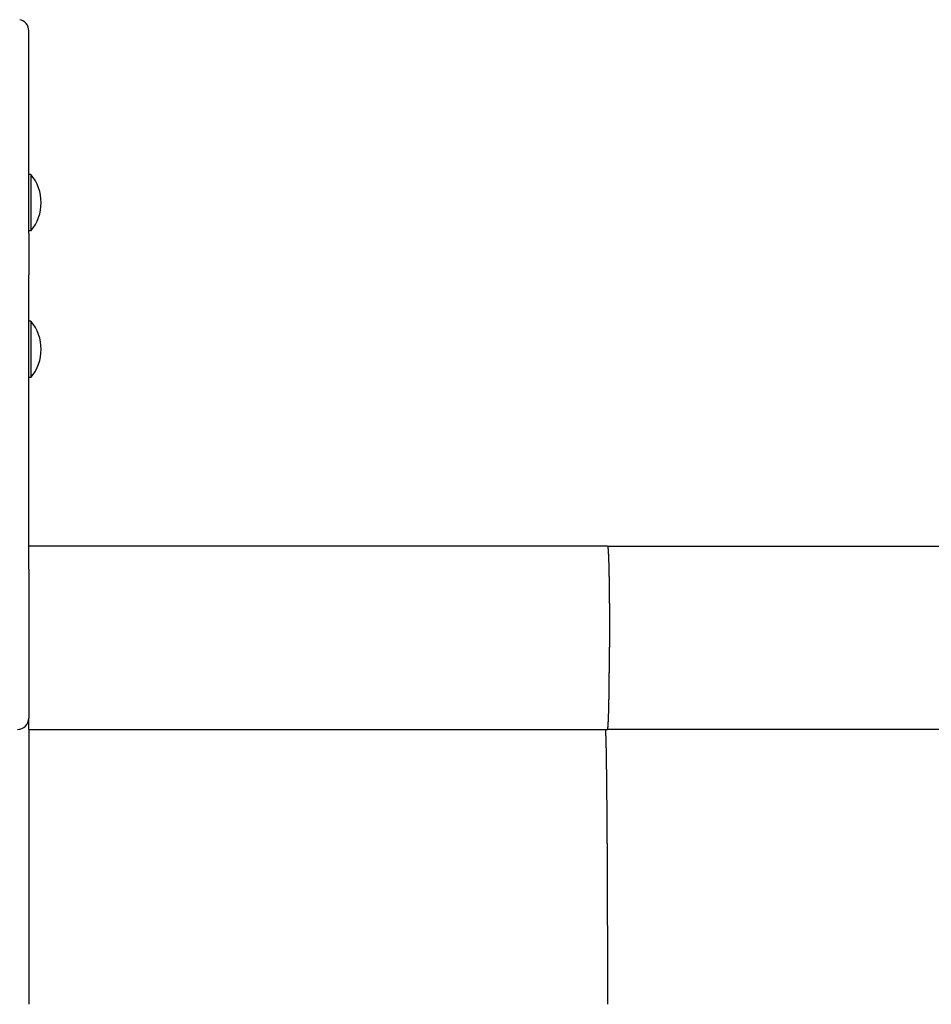
# Model space of a CAD drawing. Extents: x 4631 to 16376, y 2158 to 9874.
# Drawn here: x 11467 to 11865, y 7334 to 7764 of the extents above; entities that cross this region are included whole.
import ezdxf

# ---------------------------------------------------------------- set-up
doc = ezdxf.new("R2010")
doc.units = 0
doc.header["$LTSCALE"] = 30
doc.header["$MEASUREMENT"] = 0
doc.layers.get('0').update_dxf_attribs({"linetype": 'CONTINUOUS'})
doc.layers.add('OBRYS', color=7, linetype='CONTINUOUS')

# ---------------------------------------------------------------- blocks, each defined once
blk = doc.blocks.new('A$C699004A3')
for p, q in [((3598.07, 2456.02), (3598.07, 2544.42)), ((3598.97, 2481.74), (3598.07, 2481.74)), ((3598.97, 2481.74), (3598.97, 2457.09)), ((3598.97, 2457.09), (3598.07, 2457.09)), ((3598.07, 2456.02), (3598.07, 2437.9)), ((3598.07, 2412.18), (3598.07, 2437.9)), ((3598.97, 2417.74), (3598.07, 2417.74)), ((3598.97, 2417.74), (3598.97, 2393.09)), ((3598.07, 2344.21), (3598.07, 2412.18)), ((3598.97, 2393.09), (3598.07, 2393.09)), ((3598.07, 2309.42), (3598.07, 2344.21)), ((3850.88, 2319.42), (3598.07, 2319.42)), ((3850.88, 2319.42), (4015.23, 2319.42)), ((3598.07, 2309.42), (3598.07, 2244.42)), ((3851.72, 2283.42), (3851.72, 2275.42)), ((3598.07, 2239.42), (3598.07, 2244.42)), ((3598.07, 2239.42), (3850.88, 2239.42)), ((3598.07, 2239.42), (3598.07, 2119.42)), ((4015.23, 2239.42), (3850.88, 2239.42))]:
    blk.add_line(p, q)
at = {"flags": 128}
for points in [[(3850.88, 2319.42), (3850.89, 2319.42), (3850.9, 2319.41), (3850.92, 2319.39), (3850.93, 2319.36), (3850.94, 2319.33), (3850.95, 2319.29), (3850.97, 2319.25), (3850.98, 2319.2), (3850.99, 2319.14), (3851, 2319.07), (3851.01, 2319), (3851.02, 2318.92), (3851.04, 2318.83), (3851.05, 2318.74), (3851.06, 2318.64), (3851.07, 2318.53), (3851.08, 2318.42), (3851.1, 2318.29), (3851.11, 2318.17), (3851.12, 2318.03), (3851.13, 2317.89), (3851.14, 2317.74), (3851.15, 2317.59), (3851.16, 2317.43), (3851.17, 2317.26), (3851.19, 2317.09), (3851.2, 2316.91), (3851.21, 2316.72), (3851.22, 2316.52), (3851.23, 2316.32), (3851.24, 2316.12), (3851.25, 2315.9), (3851.26, 2315.69), (3851.27, 2315.46), (3851.28, 2315.23), (3851.29, 2314.99), (3851.3, 2314.75), (3851.31, 2314.5), (3851.32, 2314.25), (3851.33, 2313.98), (3851.34, 2313.72), (3851.35, 2313.45), (3851.36, 2313.17), (3851.37, 2312.88), (3851.38, 2312.59), (3851.39, 2312.3), (3851.4, 2312), (3851.41, 2311.69), (3851.42, 2311.38), (3851.43, 2311.06), (3851.44, 2310.74), (3851.44, 2310.41), (3851.45, 2310.08), (3851.46, 2309.74), (3851.47, 2309.39), (3851.48, 2309.04), (3851.49, 2308.69), (3851.49, 2308.33), (3851.5, 2307.96), (3851.51, 2307.59), (3851.52, 2307.22), (3851.53, 2306.84), (3851.53, 2306.46), (3851.54, 2306.07), (3851.55, 2305.68), (3851.55, 2305.29), (3851.56, 2304.89), (3851.57, 2304.49), (3851.58, 2304.08), (3851.58, 2303.67), (3851.59, 2303.25), (3851.59, 2302.84), (3851.6, 2302.41), (3851.61, 2301.99), (3851.61, 2301.56), (3851.62, 2301.12), (3851.62, 2300.69), (3851.63, 2300.25), (3851.63, 2299.8), (3851.64, 2299.36), (3851.64, 2298.91), (3851.65, 2298.45), (3851.65, 2298), (3851.66, 2297.54), (3851.66, 2297.07), (3851.67, 2296.61), (3851.67, 2296.14), (3851.67, 2295.67), (3851.68, 2295.2), (3851.68, 2294.72), (3851.69, 2294.25), (3851.69, 2293.77), (3851.69, 2293.29), (3851.7, 2292.81), (3851.7, 2292.33), (3851.7, 2291.84), (3851.7, 2291.35), (3851.71, 2290.87), (3851.71, 2290.38), (3851.71, 2289.89), (3851.71, 2289.4), (3851.71, 2288.9), (3851.72, 2288.41), (3851.72, 2287.91), (3851.72, 2287.42), (3851.72, 2286.92), (3851.72, 2286.42), (3851.72, 2285.92), (3851.72, 2285.42), (3851.72, 2284.92), (3851.72, 2284.42), (3851.72, 2283.92), (3851.72, 2283.42)], [(3850.88, 2239.42), (3850.89, 2239.42), (3850.9, 2239.43), (3850.92, 2239.45), (3850.93, 2239.47), (3850.94, 2239.51), (3850.95, 2239.54), (3850.97, 2239.59), (3850.98, 2239.64), (3850.99, 2239.7), (3851, 2239.77), (3851.01, 2239.84), (3851.02, 2239.92), (3851.04, 2240.01), (3851.05, 2240.1), (3851.06, 2240.2), (3851.07, 2240.31), (3851.08, 2240.42), (3851.1, 2240.54), (3851.11, 2240.67), (3851.12, 2240.81), (3851.13, 2240.95), (3851.14, 2241.09), (3851.15, 2241.25), (3851.16, 2241.41), (3851.17, 2241.58), (3851.19, 2241.75), (3851.2, 2241.93), (3851.21, 2242.12), (3851.22, 2242.31), (3851.23, 2242.51), (3851.24, 2242.72), (3851.25, 2242.93), (3851.26, 2243.15), (3851.27, 2243.38), (3851.28, 2243.61), (3851.29, 2243.85), (3851.3, 2244.09), (3851.31, 2244.34), (3851.32, 2244.59), (3851.33, 2244.85), (3851.34, 2245.12), (3851.35, 2245.39), (3851.36, 2245.67), (3851.37, 2245.96), (3851.38, 2246.25), (3851.39, 2246.54), (3851.4, 2246.84), (3851.41, 2247.15), (3851.42, 2247.46), (3851.43, 2247.78), (3851.44, 2248.1), (3851.44, 2248.43), (3851.45, 2248.76), (3851.46, 2249.1), (3851.47, 2249.45), (3851.48, 2249.8), (3851.49, 2250.15), (3851.49, 2250.51), (3851.5, 2250.87), (3851.51, 2251.24), (3851.52, 2251.62), (3851.53, 2251.99), (3851.53, 2252.38), (3851.54, 2252.76), (3851.55, 2253.15), (3851.55, 2253.55), (3851.56, 2253.95), (3851.57, 2254.35), (3851.58, 2254.76), (3851.58, 2255.17), (3851.59, 2255.58), (3851.59, 2256), (3851.6, 2256.42), (3851.61, 2256.85), (3851.61, 2257.28), (3851.62, 2257.71), (3851.62, 2258.15), (3851.63, 2258.59), (3851.63, 2259.03), (3851.64, 2259.48), (3851.64, 2259.93), (3851.65, 2260.39), (3851.65, 2260.84), (3851.66, 2261.3), (3851.66, 2261.76), (3851.67, 2262.23), (3851.67, 2262.7), (3851.67, 2263.17), (3851.68, 2263.64), (3851.68, 2264.11), (3851.69, 2264.59), (3851.69, 2265.07), (3851.69, 2265.55), (3851.7, 2266.03), (3851.7, 2266.51), (3851.7, 2267), (3851.7, 2267.48), (3851.71, 2267.97), (3851.71, 2268.46), (3851.71, 2268.95), (3851.71, 2269.44), (3851.71, 2269.94), (3851.72, 2270.43), (3851.72, 2270.93), (3851.72, 2271.42), (3851.72, 2271.92), (3851.72, 2272.42), (3851.72, 2272.92), (3851.72, 2273.42), (3851.72, 2273.92), (3851.72, 2274.42), (3851.72, 2274.92), (3851.72, 2275.42)], [(3851, 2119.42), (3851, 2119.92), (3851, 2120.42), (3851, 2120.93), (3851, 2121.43), (3851, 2121.93), (3851, 2122.43), (3851, 2122.93), (3851, 2123.44), (3851, 2123.94), (3851, 2124.44), (3851, 2124.94), (3851, 2125.44), (3851, 2125.94), (3851, 2126.44), (3851, 2126.94), (3851, 2127.44), (3851, 2127.94), (3850.99, 2128.44), (3850.99, 2128.94), (3850.99, 2129.44), (3850.99, 2129.94), (3850.99, 2130.44), (3850.99, 2130.94), (3850.99, 2131.44), (3850.99, 2131.94), (3850.99, 2132.43), (3850.99, 2132.93), (3850.99, 2133.43), (3850.99, 2133.93), (3850.99, 2134.42), (3850.99, 2134.92), (3850.99, 2135.41), (3850.99, 2135.91), (3850.99, 2136.41), (3850.99, 2136.9), (3850.99, 2137.4), (3850.99, 2137.89), (3850.98, 2138.38), (3850.98, 2138.88), (3850.98, 2139.37), (3850.98, 2139.87), (3850.98, 2140.36), (3850.98, 2140.85), (3850.98, 2141.34), (3850.98, 2141.83), (3850.98, 2142.33), (3850.98, 2142.82), (3850.98, 2143.31), (3850.98, 2143.8), (3850.98, 2144.29), (3850.97, 2144.78), (3850.97, 2145.26), (3850.97, 2145.75), (3850.97, 2146.24), (3850.97, 2146.73), (3850.97, 2147.21), (3850.97, 2147.7), (3850.97, 2148.19), (3850.97, 2148.67), (3850.97, 2149.16), (3850.96, 2149.64), (3850.96, 2150.13), (3850.96, 2150.61), (3850.96, 2151.09), (3850.96, 2151.58), (3850.96, 2152.06), (3850.96, 2152.54), (3850.96, 2153.02), (3850.96, 2153.5), (3850.95, 2153.98), (3850.95, 2154.46), (3850.95, 2154.94), (3850.95, 2155.42), (3850.95, 2155.89), (3850.95, 2156.37), (3850.95, 2156.85), (3850.95, 2157.32), (3850.94, 2157.8), (3850.94, 2158.27), (3850.94, 2158.75), (3850.94, 2159.22), (3850.94, 2159.69), (3850.94, 2160.17), (3850.94, 2160.64), (3850.93, 2161.11), (3850.93, 2161.58), (3850.93, 2162.05), (3850.93, 2162.52), (3850.93, 2162.99), (3850.93, 2163.45), (3850.92, 2163.92), (3850.92, 2164.39), (3850.92, 2164.85), (3850.92, 2165.32), (3850.92, 2165.78), (3850.92, 2166.24), (3850.91, 2166.71), (3850.91, 2167.17), (3850.91, 2167.63), (3850.91, 2168.09), (3850.91, 2168.54), (3850.91, 2169), (3850.9, 2169.46), (3850.9, 2169.91), (3850.9, 2170.37), (3850.9, 2170.82), (3850.9, 2171.28), (3850.9, 2171.73), (3850.89, 2172.18), (3850.89, 2172.63), (3850.89, 2173.08), (3850.89, 2173.52), (3850.89, 2173.97), (3850.88, 2174.42), (3850.88, 2174.86), (3850.88, 2175.3), (3850.88, 2175.75), (3850.88, 2176.19), (3850.87, 2176.63), (3850.87, 2177.07), (3850.87, 2177.51), (3850.87, 2177.95), (3850.87, 2178.38), (3850.86, 2178.82), (3850.86, 2179.25), (3850.86, 2179.69), (3850.86, 2180.12), (3850.86, 2180.55), (3850.85, 2180.98), (3850.85, 2181.41), (3850.85, 2181.84), (3850.85, 2182.26), (3850.84, 2182.69), (3850.84, 2183.11), (3850.84, 2183.54), (3850.84, 2183.96), (3850.84, 2184.38), (3850.83, 2184.8), (3850.83, 2185.22), (3850.83, 2185.64), (3850.83, 2186.05), (3850.82, 2186.47), (3850.82, 2186.88), (3850.82, 2187.3), (3850.82, 2187.71), (3850.81, 2188.12), (3850.81, 2188.53), (3850.81, 2188.94), (3850.81, 2189.34), (3850.8, 2189.75), (3850.8, 2190.15), (3850.8, 2190.56), (3850.8, 2190.96), (3850.79, 2191.36), (3850.79, 2191.76), (3850.79, 2192.16), (3850.79, 2192.56), (3850.78, 2192.95), (3850.78, 2193.35), (3850.78, 2193.74), (3850.78, 2194.13), (3850.77, 2194.53), (3850.77, 2194.92), (3850.77, 2195.3), (3850.77, 2195.69), (3850.76, 2196.08), (3850.76, 2196.46), (3850.76, 2196.85), (3850.76, 2197.23), (3850.75, 2197.61), (3850.75, 2197.99), (3850.75, 2198.37), (3850.74, 2198.74), (3850.74, 2199.12), (3850.74, 2199.49), (3850.74, 2199.87), (3850.73, 2200.24), (3850.73, 2200.61), (3850.73, 2200.98), (3850.72, 2201.34), (3850.72, 2201.71), (3850.72, 2202.08), (3850.72, 2202.44), (3850.71, 2202.8), (3850.71, 2203.16), (3850.71, 2203.52), (3850.7, 2203.88), (3850.7, 2204.23), (3850.7, 2204.59), (3850.7, 2204.94), (3850.69, 2205.29), (3850.69, 2205.64), (3850.69, 2205.99), (3850.68, 2206.34), (3850.68, 2206.68), (3850.68, 2207.03), (3850.67, 2207.37), (3850.67, 2207.71), (3850.67, 2208.05), (3850.67, 2208.39), (3850.66, 2208.72), (3850.66, 2209.06), (3850.66, 2209.39), (3850.65, 2209.72), (3850.65, 2210.05), (3850.65, 2210.38), (3850.64, 2210.7), (3850.64, 2211.03), (3850.64, 2211.35), (3850.63, 2211.67), (3850.63, 2211.99), (3850.63, 2212.31), (3850.62, 2212.62), (3850.62, 2212.94), (3850.62, 2213.25), (3850.62, 2213.56), (3850.61, 2213.87), (3850.61, 2214.18), (3850.61, 2214.49), (3850.6, 2214.79), (3850.6, 2215.09), (3850.6, 2215.4), (3850.59, 2215.69), (3850.59, 2215.99), (3850.59, 2216.29), (3850.58, 2216.58), (3850.58, 2216.88), (3850.58, 2217.17), (3850.57, 2217.46), (3850.57, 2217.74), (3850.57, 2218.03), (3850.56, 2218.31), (3850.56, 2218.6), (3850.56, 2218.88), (3850.55, 2219.16), (3850.55, 2219.43), (3850.55, 2219.71), (3850.54, 2219.98), (3850.54, 2220.25), (3850.54, 2220.53), (3850.53, 2220.79), (3850.53, 2221.06), (3850.52, 2221.33), (3850.52, 2221.59), (3850.52, 2221.85), (3850.51, 2222.11), (3850.51, 2222.37), (3850.51, 2222.62), (3850.5, 2222.88), (3850.5, 2223.13), (3850.5, 2223.38), (3850.49, 2223.63), (3850.49, 2223.88), (3850.49, 2224.12), (3850.48, 2224.37), (3850.48, 2224.61), (3850.48, 2224.85), (3850.47, 2225.09), (3850.47, 2225.33), (3850.47, 2225.56), (3850.46, 2225.79), (3850.46, 2226.02), (3850.45, 2226.25), (3850.45, 2226.48), (3850.45, 2226.71), (3850.44, 2226.93), (3850.44, 2227.15), (3850.44, 2227.37), (3850.43, 2227.59), (3850.43, 2227.81), (3850.43, 2228.02), (3850.42, 2228.23), (3850.42, 2228.44), (3850.41, 2228.65), (3850.41, 2228.86), (3850.41, 2229.06), (3850.4, 2229.27), (3850.4, 2229.47), (3850.4, 2229.67), (3850.39, 2229.86), (3850.39, 2230.06), (3850.39, 2230.25), (3850.38, 2230.45), (3850.38, 2230.64), (3850.37, 2230.82), (3850.37, 2231.01), (3850.37, 2231.19), (3850.36, 2231.37), (3850.36, 2231.55), (3850.36, 2231.73), (3850.35, 2231.91), (3850.35, 2232.08), (3850.34, 2232.25), (3850.34, 2232.42), (3850.34, 2232.59), (3850.33, 2232.76), (3850.33, 2232.92), (3850.33, 2233.08), (3850.32, 2233.24), (3850.32, 2233.4), (3850.31, 2233.56), (3850.31, 2233.71), (3850.31, 2233.86), (3850.3, 2234.01), (3850.3, 2234.16), (3850.3, 2234.31), (3850.29, 2234.45), (3850.29, 2234.59), (3850.28, 2234.73), (3850.28, 2234.87), (3850.28, 2235.01), (3850.27, 2235.14), (3850.27, 2235.27), (3850.27, 2235.4), (3850.26, 2235.53), (3850.26, 2235.66), (3850.25, 2235.78), (3850.25, 2235.9), (3850.25, 2236.02), (3850.24, 2236.14), (3850.24, 2236.25), (3850.23, 2236.37), (3850.23, 2236.48), (3850.23, 2236.59), (3850.22, 2236.7), (3850.22, 2236.8), (3850.22, 2236.9), (3850.21, 2237.01), (3850.21, 2237.11), (3850.2, 2237.2), (3850.2, 2237.3), (3850.2, 2237.39), (3850.19, 2237.48), (3850.19, 2237.57), (3850.18, 2237.66), (3850.18, 2237.74), (3850.18, 2237.82), (3850.17, 2237.91), (3850.17, 2237.98), (3850.17, 2238.06), (3850.16, 2238.13), (3850.16, 2238.21), (3850.15, 2238.28), (3850.15, 2238.34), (3850.15, 2238.41), (3850.14, 2238.47), (3850.14, 2238.54), (3850.13, 2238.6), (3850.13, 2238.65), (3850.13, 2238.71), (3850.12, 2238.76), (3850.12, 2238.81), (3850.12, 2238.86), (3850.11, 2238.91), (3850.11, 2238.96), (3850.1, 2239), (3850.1, 2239.04), (3850.1, 2239.08), (3850.09, 2239.12), (3850.09, 2239.15), (3850.08, 2239.18), (3850.08, 2239.21), (3850.08, 2239.24), (3850.07, 2239.27), (3850.07, 2239.29), (3850.07, 2239.31), (3850.06, 2239.33), (3850.06, 2239.35), (3850.05, 2239.37), (3850.05, 2239.38), (3850.05, 2239.39), (3850.04, 2239.4), (3850.04, 2239.41), (3850.03, 2239.41), (3850.03, 2239.42), (3850.03, 2239.42)]]:
    blk.add_lwpolyline(points, dxfattribs=at)
for centre, radius, start, end in [((3593.07, 2544.42), 5, 0, 78.463), ((3584.25, 2469.42), 19.2, 320.0643, 39.9357), ((3584.25, 2405.42), 19.2, 320.0643, 39.9357), ((3593.07, 2244.42), 5, 270, 0)]:
    blk.add_arc(centre, radius, start, end)

msp = doc.modelspace()

# ---------------------------------------------------------------- block references
at = {"layer": 'OBRYS'}
msp.add_blockref('A$C699004A3', (7872.9, 5214.56), dxfattribs=at)

doc.saveas('drawing.dxf')
